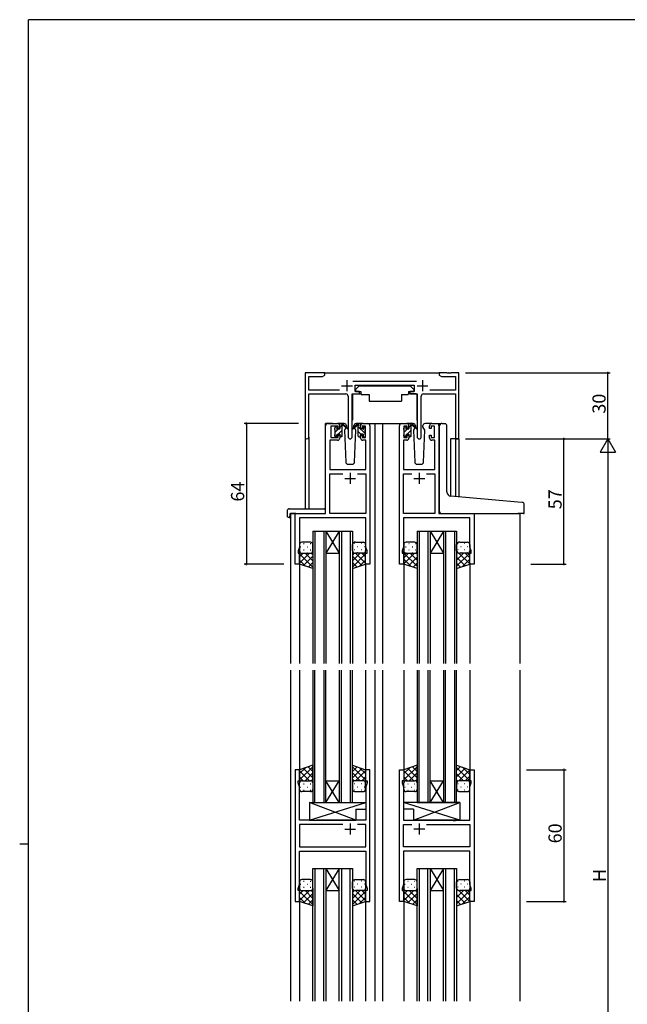
# Model space of a CAD drawing. Extents: x 0 to 1133, y 0 to 806.
# Drawn here: x 0 to 276, y 354 to 802 of the extents above; entities that cross this region are included whole.
import ezdxf

# ---------------------------------------------------------------- set-up
doc = ezdxf.new("R2010")
doc.units = 0
for name, color, linetype in [('YKK_11', 7, 'CONTINUOUS'), ('YKK_12', 2, 'CONTINUOUS'), ('YKK_13', 4, 'CONTINUOUS'), ('YKK_D', 6, 'CONTINUOUS'), ('YKK_ZWAK', 7, 'CONTINUOUS')]:
    doc.layers.add(name, color=color, linetype=linetype)
doc.styles.get("Standard").update_dxf_attribs({"font": 'ROMANS.SHX', "bigfont": 'EXTFONT.SHX'})

# ---------------------------------------------------------------- blocks, each defined once
blk = doc.blocks.new('A201')
at = {"layer": 'YKK_ZWAK', "color": 254, "linetype": 'Continuous'}
for p, q in [((571, 410), (21, 410)), ((21, 35), (21, 410)), ((19, 222.5), (21, 222.5))]:
    blk.add_line(p, q, dxfattribs=at)

msp = doc.modelspace()

# ---------------------------------------------------------------- linework, layer by layer
at = {"layer": 'YKK_11', "color": 0, "linetype": 'ByBlock', "lineweight": -2}
for p, q in [((138.82, 641.28), (129.82, 641.28)), ((129.82, 641.28), (129.82, 612.1)), ((138.82, 640.28), (138.82, 641.28)), ((194.36, 641.28), (190.82, 641.28)), ((190.82, 641.28), (190.82, 640.28)), ((194.54, 641.16), (194.36, 641.28)), ((195.09, 641.16), (194.54, 641.16)), ((195.27, 641.28), (195.09, 641.16)), ((195.36, 641.28), (195.27, 641.28)), ((195.54, 641.16), (195.36, 641.28)), ((196.09, 641.16), (195.54, 641.16)), ((196.27, 641.28), (196.09, 641.16)), ((199.82, 641.28), (196.27, 641.28)), ((199.82, 611.28), (199.82, 641.28)), ((131.45, 633.41), (131.45, 639.65)), ((131.45, 639.65), (137.73, 639.65)), ((137.73, 639.65), (138.82, 640.28)), ((180.52, 637.41), (151.51, 637.41)), ((190.82, 640.28), (191.91, 639.65)), ((191.91, 639.65), (198.19, 639.65)), ((198.19, 639.65), (198.19, 633.41)), ((145.47, 633.41), (131.45, 633.41)), ((131.45, 612.1), (131.45, 631.78)), ((131.45, 631.78), (148.37, 631.78)), ((151.27, 612.23), (151.27, 631.78)), ((151.27, 631.78), (154.62, 631.78)), ((152.62, 632.78), (152.62, 635.78)), ((152.62, 635.78), (179.42, 635.78)), ((154.62, 632.78), (152.62, 632.78)), ((154.62, 631.78), (154.62, 632.78)), ((179.42, 632.78), (177.42, 632.78)), ((177.42, 632.78), (177.42, 631.78)), ((177.42, 631.78), (180.77, 631.78)), ((179.42, 635.78), (179.42, 632.78)), ((180.77, 631.78), (180.77, 612.23)), ((183.67, 631.78), (198.19, 631.78)), ((198.19, 633.41), (186.57, 633.41)), ((198.19, 631.78), (198.19, 611.28)), ((149.37, 630.78), (149.37, 612.23)), ((182.67, 612.23), (182.67, 630.78)), ((140.12, 618.28), (144.62, 618.28)), ((156.02, 618.28), (158.32, 618.28)), ((173.72, 618.28), (176.02, 618.28)), ((187.42, 618.28), (189.72, 618.28)), ((139.12, 577.28), (139.12, 617.28)), ((144.82, 617.08), (141.52, 617.08)), ((141.52, 617.08), (141.52, 611.88)), ((144.82, 615.98), (144.82, 617.08)), ((145.62, 615.98), (144.82, 615.98)), ((145.62, 617.28), (145.62, 615.98)), ((155.02, 615.98), (155.02, 617.28)), ((155.82, 615.98), (155.02, 615.98)), ((157.32, 617.08), (155.82, 617.08)), ((155.82, 617.08), (155.82, 615.98)), ((157.32, 611.88), (157.32, 617.08)), ((159.32, 617.28), (159.32, 554.28)), ((172.72, 554.28), (172.72, 617.28)), ((176.22, 617.08), (174.72, 617.08)), ((174.72, 617.08), (174.72, 611.88)), ((176.22, 615.98), (176.22, 617.08)), ((177.02, 615.98), (176.22, 615.98)), ((177.02, 617.28), (177.02, 615.98)), ((186.42, 615.98), (186.42, 617.28)), ((187.22, 615.98), (186.42, 615.98)), ((188.72, 617.08), (187.22, 617.08)), ((187.22, 617.08), (187.22, 615.98)), ((188.72, 611.88), (188.72, 617.08)), ((190.72, 617.28), (190.72, 577.28)), ((144.62, 610.68), (141.05, 610.68)), ((141.05, 610.68), (141.05, 597.28)), ((141.52, 611.88), (144.82, 611.88)), ((144.82, 611.88), (144.82, 612.98)), ((144.82, 612.98), (145.62, 612.98)), ((145.62, 612.98), (145.62, 611.68)), ((155.02, 611.68), (155.02, 612.98)), ((155.02, 612.98), (155.82, 612.98)), ((155.82, 612.98), (155.82, 611.88)), ((155.82, 611.88), (157.32, 611.88)), ((157.39, 610.68), (156.02, 610.68)), ((157.39, 597.28), (157.39, 610.68)), ((176.02, 610.68), (174.65, 610.68)), ((174.65, 610.68), (174.65, 597.28)), ((174.72, 611.88), (176.22, 611.88)), ((176.22, 611.88), (176.22, 612.98)), ((176.22, 612.98), (177.02, 612.98)), ((177.02, 612.98), (177.02, 611.68)), ((186.42, 611.68), (186.42, 612.98)), ((186.42, 612.98), (187.22, 612.98)), ((187.22, 612.98), (187.22, 611.88)), ((187.22, 611.88), (188.72, 611.88)), ((188.79, 610.68), (187.42, 610.68)), ((188.79, 597.28), (188.79, 610.68)), ((198.19, 611.28), (199.82, 611.28)), ((141.05, 597.28), (157.39, 597.28)), ((174.65, 597.28), (188.79, 597.28)), ((141.05, 577.28), (141.05, 595.35)), ((141.05, 595.35), (146.97, 595.35)), ((153.67, 595.35), (157.39, 595.35)), ((153.67, 595.35), (157.39, 595.35)), ((157.39, 595.35), (157.39, 577.28)), ((174.65, 577.28), (174.65, 595.35)), ((174.65, 595.35), (178.37, 595.35)), ((185.07, 595.35), (188.79, 595.35)), ((185.07, 595.35), (188.79, 595.35)), ((188.79, 595.35), (188.79, 577.28)), ((125.32, 554.28), (125.32, 577.28)), ((125.32, 577.28), (139.12, 577.28)), ((157.39, 575.35), (127.25, 575.35)), ((127.25, 575.35), (127.25, 562.01)), ((157.39, 577.28), (141.05, 577.28)), ((157.39, 570.24), (157.39, 575.35)), ((188.79, 577.28), (174.65, 577.28)), ((204.79, 575.35), (174.65, 575.35)), ((174.65, 575.35), (174.65, 570.24)), ((190.72, 577.28), (206.72, 577.28)), ((204.79, 562.01), (204.79, 575.35)), ((206.72, 577.28), (206.72, 554.28)), ((157.51, 570.06), (157.39, 570.24)), ((157.39, 569.33), (157.51, 569.51)), ((157.39, 569.24), (157.39, 569.33)), ((157.51, 569.06), (157.39, 569.24)), ((157.51, 569.51), (157.51, 570.06)), ((157.51, 568.51), (157.51, 569.06)), ((174.65, 570.24), (174.53, 570.06)), ((174.53, 570.06), (174.53, 569.51)), ((174.53, 569.51), (174.65, 569.33)), ((174.65, 569.24), (174.53, 569.06)), ((174.53, 569.06), (174.53, 568.51)), ((174.65, 569.33), (174.65, 569.24)), ((157.39, 568.33), (157.51, 568.51)), ((157.39, 562.01), (157.39, 568.33)), ((174.53, 568.51), (174.65, 568.33)), ((174.65, 568.33), (174.65, 562.01)), ((127.25, 562.01), (126.62, 560.28)), ((126.62, 560.28), (126.62, 559.28)), ((158.02, 560.28), (157.39, 562.01)), ((158.02, 559.28), (158.02, 560.28)), ((174.65, 562.01), (174.02, 560.28)), ((174.02, 560.28), (174.02, 559.28)), ((205.42, 560.28), (204.79, 562.01)), ((205.42, 559.28), (205.42, 560.28)), ((126.62, 559.28), (127.32, 559.28)), ((127.32, 559.28), (127.32, 554.28)), ((157.32, 554.28), (157.32, 559.28)), ((157.32, 559.28), (158.02, 559.28)), ((174.02, 559.28), (174.72, 559.28)), ((174.72, 559.28), (174.72, 554.28)), ((204.72, 554.28), (204.72, 559.28)), ((204.72, 559.28), (205.42, 559.28)), ((127.32, 554.28), (125.32, 554.28)), ((159.32, 554.28), (157.32, 554.28)), ((174.72, 554.28), (172.72, 554.28)), ((206.72, 554.28), (204.72, 554.28)), ((125.32, 460.78), (125.32, 400.78)), ((127.32, 460.78), (125.32, 460.78)), ((127.32, 455.78), (127.32, 460.78)), ((159.32, 460.78), (157.32, 460.78)), ((157.32, 460.78), (157.32, 455.78)), ((159.32, 400.78), (159.32, 460.78)), ((172.72, 400.78), (172.72, 460.78)), ((172.72, 460.78), (174.72, 460.78)), ((174.72, 460.78), (174.72, 455.78)), ((204.72, 455.78), (204.72, 460.78)), ((204.72, 460.78), (206.72, 460.78)), ((206.72, 460.78), (206.72, 400.78)), ((126.62, 454.78), (126.62, 455.78)), ((126.62, 455.78), (127.32, 455.78)), ((127.25, 453.05), (126.62, 454.78)), ((127.25, 437.78), (127.25, 453.05)), ((157.32, 455.78), (158.02, 455.78)), ((158.02, 454.78), (157.39, 453.05)), ((157.39, 453.05), (157.39, 437.78)), ((158.02, 455.78), (158.02, 454.78)), ((174.72, 455.78), (174.02, 455.78)), ((174.02, 455.78), (174.02, 454.78)), ((174.02, 454.78), (174.65, 453.05)), ((174.65, 453.05), (174.65, 437.78)), ((205.42, 455.78), (204.72, 455.78)), ((204.79, 453.05), (205.42, 454.78)), ((204.79, 437.78), (204.79, 453.05)), ((205.42, 454.78), (205.42, 455.78)), ((133.65, 437.78), (127.25, 437.78)), ((146.97, 435.85), (127.25, 435.85)), ((127.25, 435.85), (127.25, 425.71)), ((146.97, 435.85), (127.25, 435.85)), ((133.84, 437.64), (133.65, 437.78)), ((134.8, 437.64), (133.84, 437.64)), ((134.99, 437.78), (134.8, 437.64)), ((157.39, 437.78), (134.99, 437.78)), ((157.39, 435.85), (153.67, 435.85)), ((157.39, 425.71), (157.39, 435.85)), ((174.65, 437.78), (197.05, 437.78)), ((174.65, 425.71), (174.65, 435.85)), ((174.65, 435.85), (178.37, 435.85)), ((185.07, 435.85), (204.79, 435.85)), ((185.07, 435.85), (204.79, 435.85)), ((197.05, 437.78), (197.24, 437.64)), ((197.24, 437.64), (198.2, 437.64)), ((198.2, 437.64), (198.39, 437.78)), ((198.39, 437.78), (204.79, 437.78)), ((204.79, 435.85), (204.79, 425.71)), ((127.25, 425.71), (157.39, 425.71)), ((204.79, 425.71), (174.65, 425.71)), ((127.25, 408.51), (127.25, 423.78)), ((127.25, 423.78), (157.39, 423.78)), ((157.39, 423.78), (157.39, 416.74)), ((204.79, 423.78), (174.65, 423.78)), ((174.65, 423.78), (174.65, 416.74)), ((204.79, 408.51), (204.79, 423.78)), ((157.39, 416.74), (157.51, 416.56)), ((174.65, 416.74), (174.53, 416.56)), ((157.51, 416.01), (157.39, 415.83)), ((157.39, 415.83), (157.39, 415.74)), ((157.39, 415.74), (157.51, 415.56)), ((157.51, 415.01), (157.39, 414.83)), ((157.39, 414.83), (157.39, 408.51)), ((157.51, 416.56), (157.51, 416.01)), ((157.51, 415.56), (157.51, 415.01)), ((174.53, 416.56), (174.53, 416.01)), ((174.53, 416.01), (174.65, 415.83)), ((174.65, 415.74), (174.53, 415.56)), ((174.53, 415.56), (174.53, 415.01)), ((174.53, 415.01), (174.65, 414.83)), ((174.65, 415.83), (174.65, 415.74)), ((174.65, 414.83), (174.65, 408.51)), ((126.62, 406.78), (127.25, 408.51)), ((157.39, 408.51), (158.02, 406.78)), ((174.65, 408.51), (174.02, 406.78)), ((205.42, 406.78), (204.79, 408.51)), ((126.62, 405.78), (126.62, 406.78)), ((127.32, 405.78), (126.62, 405.78)), ((127.32, 400.78), (127.32, 405.78)), ((158.02, 405.78), (157.32, 405.78)), ((157.32, 405.78), (157.32, 400.78)), ((158.02, 406.78), (158.02, 405.78)), ((174.02, 406.78), (174.02, 405.78)), ((174.02, 405.78), (174.72, 405.78)), ((174.72, 405.78), (174.72, 400.78)), ((204.72, 400.78), (204.72, 405.78)), ((204.72, 405.78), (205.42, 405.78)), ((205.42, 405.78), (205.42, 406.78)), ((125.32, 400.78), (127.32, 400.78)), ((157.32, 400.78), (159.32, 400.78)), ((174.72, 400.78), (172.72, 400.78)), ((206.72, 400.78), (204.72, 400.78))]:
    msp.add_line(p, q, dxfattribs=at)
at = {"layer": 'YKK_11', "color": 2}
for p, q in [((148.82, 637.98), (148.82, 632.98)), ((183.22, 637.98), (183.22, 632.98)), ((146.32, 635.48), (151.32, 635.48)), ((180.72, 635.48), (185.72, 635.48)), ((147.82, 593.28), (152.82, 593.28)), ((150.32, 595.78), (150.32, 590.78)), ((179.22, 593.28), (184.22, 593.28)), ((181.72, 595.78), (181.72, 590.78)), ((150.32, 436.28), (150.32, 431.28)), ((181.72, 436.28), (181.72, 431.28)), ((147.82, 433.78), (152.82, 433.78)), ((184.22, 433.78), (179.22, 433.78))]:
    msp.add_line(p, q, dxfattribs=at)
at = {"layer": 'YKK_11', "color": 0, "linetype": 'ByBlock', "lineweight": -2}
for centre, radius, start, end in [((148.37, 630.78), 1, 0, 90), ((183.67, 630.78), 1, 90, 180), ((140.12, 617.28), 1, 90, 180), ((144.62, 617.28), 1, 0, 90), ((156.02, 617.28), 1, 90, 180), ((158.32, 617.28), 1, 0, 90), ((173.72, 617.28), 1, 90, 180), ((176.02, 617.28), 1, 0, 90), ((187.42, 617.28), 1, 90, 180), ((189.72, 617.28), 1, 0, 90), ((130.63, 612.1), 0.815, 180, 0), ((144.62, 611.68), 1, 270, 360), ((150.32, 612.23), 0.95, 180, 0), ((156.02, 611.68), 1, 180, 270), ((176.02, 611.68), 1, 270, 360), ((181.72, 612.23), 0.95, 180, 0), ((187.42, 611.68), 1, 180, 270)]:
    msp.add_arc(centre, radius, start, end, dxfattribs=at)
at = {"layer": 'YKK_12'}
for p, q in [((138.32, 641.28), (191.32, 641.28)), ((139.12, 577.58), (139.12, 618.28)), ((142.32, 618.28), (139.12, 618.28)), ((157.17, 618.28), (165.02, 618.28)), ((161.52, 618.28), (161.52, 509.03)), ((165.02, 618.28), (173.72, 618.28)), ((165.02, 618.28), (165.02, 509.03)), ((189.72, 618.28), (191.76, 618.28)), ((129.82, 612.1), (129.82, 579.47)), ((131.45, 612.1), (131.45, 579.47)), ((195.92, 611.28), (195.92, 585.24)), ((199.82, 611.28), (195.92, 611.28)), ((198.19, 611.28), (198.19, 585.02)), ((199.82, 611.28), (199.82, 584.88)), ((125.62, 577.28), (123.12, 577.28)), ((123.12, 577.28), (123.12, 509.03)), ((206.42, 577.28), (227.52, 577.28)), ((227.52, 577.28), (227.52, 509.03)), ((133.32, 569.28), (139.32, 569.28)), ((133.32, 569.28), (133.32, 509.03)), ((134.32, 569.28), (134.32, 509.03)), ((138.32, 569.28), (138.32, 509.03)), ((139.32, 569.28), (145.32, 569.28)), ((139.32, 569.28), (145.32, 559.28)), ((145.32, 569.28), (139.32, 559.28)), ((139.32, 569.28), (139.32, 509.03)), ((145.32, 569.28), (151.32, 569.28)), ((145.32, 569.28), (145.32, 509.03)), ((146.32, 569.28), (146.32, 509.03)), ((150.32, 569.28), (150.32, 509.03)), ((151.32, 569.28), (151.32, 509.03)), ((180.72, 569.28), (186.72, 569.28)), ((180.72, 569.28), (180.72, 509.03)), ((181.72, 569.28), (181.72, 509.03)), ((185.72, 569.28), (185.72, 509.03)), ((186.72, 569.28), (192.72, 569.28)), ((186.72, 569.28), (192.72, 559.28)), ((192.72, 569.28), (186.72, 559.28)), ((186.72, 569.28), (186.72, 509.03)), ((192.72, 569.28), (198.72, 569.28)), ((192.72, 569.28), (192.72, 509.03)), ((193.72, 569.28), (193.72, 509.03)), ((197.72, 569.28), (197.72, 509.03)), ((198.72, 569.28), (198.72, 509.03)), ((139.32, 559.28), (145.32, 559.28)), ((186.72, 559.28), (192.72, 559.28)), ((127.32, 554.78), (127.32, 509.03)), ((157.32, 554.78), (157.32, 509.03)), ((174.72, 554.78), (174.72, 509.03)), ((204.72, 554.78), (204.72, 509.03)), ((123.12, 506.03), (123.12, 355.53)), ((127.32, 506.03), (127.32, 460.28)), ((133.32, 506.03), (133.32, 445.78)), ((134.32, 445.78), (134.32, 506.03)), ((138.32, 506.03), (138.32, 445.78)), ((139.32, 445.78), (139.32, 506.03)), ((145.32, 506.03), (145.32, 445.78)), ((146.32, 445.78), (146.32, 506.03)), ((150.32, 506.03), (150.32, 445.78)), ((151.32, 445.78), (151.32, 506.03)), ((157.32, 506.03), (157.32, 460.28)), ((161.52, 506.03), (161.52, 355.53)), ((165.02, 506.03), (165.02, 355.53)), ((165.02, 506.03), (165.02, 355.53)), ((174.72, 506.03), (174.72, 460.28)), ((174.72, 506.03), (174.72, 460.28)), ((180.72, 506.03), (180.72, 445.78)), ((181.72, 445.78), (181.72, 506.03)), ((185.72, 506.03), (185.72, 445.78)), ((186.72, 445.78), (186.72, 506.03)), ((192.72, 506.03), (192.72, 445.78)), ((193.72, 445.78), (193.72, 506.03)), ((197.72, 506.03), (197.72, 445.78)), ((198.72, 445.78), (198.72, 506.03)), ((204.72, 506.03), (204.72, 460.28)), ((204.72, 506.03), (204.72, 460.28)), ((227.52, 506.03), (227.52, 355.53)), ((227.52, 506.03), (227.52, 355.53)), ((139.32, 455.78), (145.32, 455.78)), ((139.32, 445.78), (145.32, 455.78)), ((145.32, 445.78), (139.32, 455.78)), ((186.72, 455.78), (192.72, 455.78)), ((186.72, 445.78), (192.72, 455.78)), ((192.72, 445.78), (186.72, 455.78)), ((133.32, 445.78), (139.32, 445.78)), ((139.32, 445.78), (145.32, 445.78)), ((145.32, 445.78), (151.32, 445.78)), ((180.72, 445.78), (186.72, 445.78)), ((186.72, 445.78), (192.72, 445.78)), ((192.72, 445.78), (198.72, 445.78)), ((133.32, 355.53), (133.32, 415.78)), ((133.32, 415.78), (139.32, 415.78)), ((134.32, 415.78), (134.32, 355.53)), ((138.32, 355.53), (138.32, 415.78)), ((139.32, 415.78), (139.32, 355.53)), ((139.32, 415.78), (145.32, 415.78)), ((139.32, 415.78), (145.32, 405.78)), ((145.32, 415.78), (139.32, 405.78)), ((145.32, 355.53), (145.32, 415.78)), ((145.32, 415.78), (151.32, 415.78)), ((146.32, 415.78), (146.32, 355.53)), ((150.32, 355.53), (150.32, 415.78)), ((151.32, 415.78), (151.32, 355.53)), ((180.72, 355.53), (180.72, 415.78)), ((180.72, 415.78), (186.72, 415.78)), ((181.72, 415.78), (181.72, 355.53)), ((185.72, 355.53), (185.72, 415.78)), ((186.72, 415.78), (186.72, 355.53)), ((186.72, 415.78), (192.72, 415.78)), ((186.72, 415.78), (192.72, 405.78)), ((192.72, 415.78), (186.72, 405.78)), ((192.72, 355.53), (192.72, 415.78)), ((192.72, 415.78), (198.72, 415.78)), ((193.72, 415.78), (193.72, 355.53)), ((197.72, 355.53), (197.72, 415.78)), ((198.72, 415.78), (198.72, 355.53)), ((139.32, 405.78), (145.32, 405.78)), ((186.72, 405.78), (192.72, 405.78)), ((127.32, 401.28), (127.32, 355.53)), ((157.32, 401.28), (157.32, 355.53)), ((174.72, 401.28), (174.72, 355.53)), ((174.72, 401.28), (174.72, 355.53)), ((204.72, 401.28), (204.72, 355.53)), ((204.72, 401.28), (204.72, 355.53))]:
    msp.add_line(p, q, dxfattribs=at)
at = {"layer": 'YKK_13'}
for p, q in [((151.67, 631.78), (155.31, 631.78)), ((154.42, 635.38), (152.82, 633.78)), ((152.82, 633.78), (152.82, 632.78)), ((152.82, 632.78), (155.22, 632.78)), ((154.42, 635.38), (177.62, 635.38)), ((155.22, 632.78), (155.22, 632.28)), ((155.22, 632.28), (155.36, 631.48)), ((176.82, 632.28), (176.68, 631.48)), ((180.36, 631.78), (176.73, 631.78)), ((176.82, 632.78), (179.22, 632.78)), ((176.82, 632.78), (176.82, 632.28)), ((177.62, 635.38), (179.22, 633.78)), ((179.22, 633.78), (179.22, 632.78)), ((151.37, 631.48), (151.37, 619.78)), ((155.36, 631.48), (159.02, 631.48)), ((159.02, 631.48), (159.02, 628.48)), ((159.02, 628.48), (173.68, 628.48)), ((173.68, 631.48), (176.68, 631.48)), ((173.68, 631.48), (173.68, 628.48)), ((180.66, 631.48), (180.66, 619.78)), ((147.6, 618.28), (144.62, 618.28)), ((145.92, 618.28), (146.71, 618.28)), ((146.62, 617.78), (146.62, 618.28)), ((146.9, 618.21), (149.08, 616.17)), ((153.73, 618.21), (151.55, 616.17)), ((156.02, 618.28), (153.03, 618.28)), ((154.72, 618.28), (153.93, 618.28)), ((154.02, 617.78), (154.02, 618.28)), ((154.99, 618.1), (154.83, 618.26)), ((179, 618.28), (176.02, 618.28)), ((177.32, 618.28), (178.11, 618.28)), ((178.02, 617.78), (178.02, 618.28)), ((178.3, 618.21), (180.48, 616.17)), ((187.42, 618.28), (184.43, 618.28)), ((192.1, 618.31), (193.32, 618.21)), ((193.4, 618.2), (193.32, 618.21)), ((143.32, 615.58), (143.32, 616.18)), ((143.4, 616.4), (143.9, 616.9)), ((143.52, 614.41), (144.99, 615.88)), ((143.52, 613.28), (143.52, 615.38)), ((144.42, 616.68), (144.42, 616.34)), ((144.83, 613.48), (146.62, 615.27)), ((144.88, 615.88), (145.62, 615.88)), ((145.62, 615.88), (145.62, 617.98)), ((145.62, 616.51), (146.51, 617.41)), ((146.62, 612.58), (146.62, 617.18)), ((149.05, 615.82), (146.91, 617.52)), ((148.37, 616.36), (147.77, 615.32)), ((147.77, 615.32), (148.28, 600.75)), ((148.62, 616.78), (148.55, 616.66)), ((148.6, 617.32), (148.62, 616.78)), ((151.58, 615.82), (153.72, 617.52)), ((152.01, 616.78), (152.03, 617.32)), ((152.08, 616.66), (152.01, 616.78)), ((152.08, 616.66), (152.01, 616.78)), ((152.86, 615.32), (152.26, 616.36)), ((152.35, 600.75), (152.86, 615.32)), ((154.02, 612.58), (154.02, 617.18)), ((157.12, 613.73), (154.02, 616.83)), ((155.12, 613.48), (154.02, 614.59)), ((155.02, 615.88), (155.02, 617.98)), ((155.75, 615.88), (155.02, 615.88)), ((156.22, 616.68), (156.22, 616.34)), ((157.32, 615.78), (156.26, 616.84)), ((157.23, 616.4), (156.73, 616.9)), ((157.12, 613.28), (157.12, 615.38)), ((157.32, 615.58), (157.32, 616.18)), ((174.72, 615.58), (174.72, 616.18)), ((174.8, 616.4), (175.3, 616.9)), ((174.92, 614.38), (176.42, 615.88)), ((174.92, 613.28), (174.92, 615.38)), ((175.82, 616.68), (175.82, 616.34)), ((176.26, 613.48), (178.02, 615.24)), ((176.28, 615.88), (177.02, 615.88)), ((177.02, 615.88), (177.02, 617.98)), ((177.02, 616.48), (177.93, 617.4)), ((178.02, 612.58), (178.02, 617.18)), ((180.45, 615.82), (178.31, 617.52)), ((179.77, 616.36), (179.17, 615.32)), ((179.17, 615.32), (179.68, 600.75)), ((180.02, 616.78), (179.95, 616.66)), ((180, 617.32), (180.02, 616.78)), ((183.41, 616.78), (183.43, 617.32)), ((184.26, 615.32), (183.41, 616.78)), ((183.48, 616.66), (183.41, 616.78)), ((183.75, 600.75), (184.26, 615.32)), ((191.02, 585.65), (191.02, 617.32)), ((194.32, 587.2), (194.32, 617.2)), ((143.32, 612.58), (143.32, 613.08)), ((144.12, 612.28), (143.62, 612.28)), ((143.63, 612.28), (144.42, 613.07)), ((144.42, 613.48), (144.42, 612.58)), ((144.42, 613.48), (145.62, 613.48)), ((145.62, 613.48), (145.62, 612.58)), ((145.88, 612.29), (146.62, 613.02)), ((146.32, 612.28), (145.92, 612.28)), ((154.32, 612.28), (154.72, 612.28)), ((155.02, 613.48), (155.02, 612.58)), ((156.22, 613.48), (155.02, 613.48)), ((156.22, 613.48), (156.22, 612.58)), ((156.52, 612.28), (157.02, 612.28)), ((157.32, 612.58), (157.32, 613.08)), ((174.72, 612.58), (174.72, 613.08)), ((175.52, 612.28), (175.02, 612.28)), ((175.06, 612.28), (175.82, 613.04)), ((175.82, 613.48), (175.82, 612.58)), ((175.82, 613.48), (177.02, 613.48)), ((177.02, 613.48), (177.02, 612.58)), ((177.31, 612.28), (178.02, 612.99)), ((177.72, 612.28), (177.32, 612.28)), ((149.28, 599.78), (151.35, 599.78)), ((180.68, 599.78), (182.75, 599.78)), ((191.02, 578.28), (191.02, 585.65)), ((226.6, 582.54), (196.14, 585.2)), ((228.6, 582.36), (226.6, 582.54)), ((121.63, 578.47), (121.63, 576.1)), ((122.63, 579.47), (138.62, 579.47)), ((139.12, 578.47), (139.12, 578.97)), ((139.12, 577.78), (139.12, 578.47)), ((229.52, 577.58), (229.52, 581.37)), ((122.63, 575.59), (122.82, 575.59)), ((122.82, 576.98), (122.82, 576.09)), ((122.82, 575.59), (122.82, 576.09)), ((123.12, 577.28), (138.62, 577.28)), ((192.02, 577.28), (226.52, 577.28)), ((229.22, 577.28), (226.52, 577.28)), ((127.32, 563.28), (127.32, 560.28)), ((127.32, 554.28), (127.32, 560.28)), ((127.74, 562.2), (127.94, 562.2)), ((132.32, 564.28), (128.32, 564.28)), ((129.15, 563.62), (129.35, 563.62)), ((129.15, 560.79), (129.35, 560.79)), ((130.77, 562.2), (130.97, 562.2)), ((132.18, 563.62), (132.38, 563.62)), ((132.18, 560.79), (132.38, 560.79)), ((133.32, 560.28), (133.32, 563.28)), ((133.32, 560.28), (133.32, 552.28)), ((151.32, 560.28), (151.32, 563.28)), ((151.32, 560.28), (151.32, 552.28)), ((152.45, 563.62), (152.25, 563.62)), ((152.45, 560.79), (152.25, 560.79)), ((152.82, 564.28), (156.32, 564.28)), ((153.87, 562.2), (153.67, 562.2)), ((155.48, 563.62), (155.28, 563.62)), ((155.48, 560.79), (155.28, 560.79)), ((156.9, 562.2), (156.7, 562.2)), ((157.32, 563.28), (157.32, 560.28)), ((157.32, 554.28), (157.32, 560.28)), ((174.72, 563.28), (174.72, 560.28)), ((174.72, 554.28), (174.72, 560.28)), ((174.74, 560.05), (174.72, 560.02)), ((175.54, 562.2), (175.74, 562.2)), ((179.72, 564.28), (175.72, 564.28)), ((176.95, 563.62), (177.15, 563.62)), ((176.95, 560.79), (177.15, 560.79)), ((178.57, 562.2), (178.77, 562.2)), ((179.98, 563.62), (180.18, 563.62)), ((179.98, 560.79), (180.18, 560.79)), ((180.72, 560.28), (180.72, 563.28)), ((180.72, 560.28), (180.72, 552.28)), ((198.72, 560.28), (198.72, 563.28)), ((198.72, 560.28), (198.72, 552.28)), ((199.45, 563.62), (199.25, 563.62)), ((199.45, 560.79), (199.25, 560.79)), ((200.22, 564.28), (203.72, 564.28)), ((200.87, 562.2), (200.67, 562.2)), ((202.48, 563.62), (202.28, 563.62)), ((202.48, 560.79), (202.28, 560.79)), ((203.9, 562.2), (203.7, 562.2)), ((204.69, 560.05), (204.72, 560.02)), ((204.72, 563.28), (204.72, 560.28)), ((204.72, 554.28), (204.72, 560.28)), ((131.84, 559.28), (127.32, 554.76)), ((129.01, 559.28), (127.32, 557.59)), ((127.32, 558.92), (133.32, 552.92)), ((127.32, 556.09), (130.02, 553.38)), ((127.9, 559.37), (127.94, 559.37)), ((128.32, 559.28), (132.32, 559.28)), ((128.32, 559.28), (132.32, 559.28)), ((133.32, 557.94), (129.08, 553.7)), ((129.78, 559.28), (133.32, 555.74)), ((130.77, 559.37), (130.97, 559.37)), ((132.57, 559.32), (133.32, 558.57)), ((152.15, 559.41), (151.32, 558.57)), ((154.86, 559.28), (151.32, 555.74)), ((157.32, 558.92), (151.32, 552.92)), ((151.32, 557.94), (155.56, 553.7)), ((152.8, 559.28), (157.32, 554.76)), ((156.32, 559.28), (152.82, 559.28)), ((156.32, 559.28), (152.82, 559.28)), ((153.87, 559.37), (153.67, 559.37)), ((157.32, 556.09), (154.61, 553.38)), ((155.62, 559.28), (157.32, 557.59)), ((156.73, 559.37), (156.7, 559.37)), ((174.72, 559.32), (180.72, 553.32)), ((179.64, 559.28), (174.72, 554.36)), ((176.81, 559.28), (174.72, 557.19)), ((174.72, 556.49), (178.02, 553.18)), ((175.54, 559.37), (175.74, 559.37)), ((175.72, 559.28), (179.72, 559.28)), ((175.72, 559.28), (179.72, 559.28)), ((180.72, 557.54), (176.78, 553.6)), ((177.58, 559.28), (180.72, 556.14)), ((178.57, 559.37), (178.77, 559.37)), ((180.25, 559.44), (180.72, 558.97)), ((199.29, 559.55), (198.72, 558.97)), ((204.72, 559.32), (198.72, 553.32)), ((201.86, 559.28), (198.72, 556.14)), ((198.72, 557.54), (202.66, 553.6)), ((199.74, 559.34), (204.72, 554.36)), ((203.72, 559.28), (200.22, 559.28)), ((203.72, 559.28), (200.22, 559.28)), ((200.87, 559.37), (200.67, 559.37)), ((204.72, 556.49), (201.41, 553.18)), ((202.62, 559.28), (204.72, 557.19)), ((203.9, 559.37), (203.7, 559.37)), ((133.32, 552.28), (127.32, 554.28)), ((133.32, 555.11), (131.2, 552.99)), ((151.32, 555.11), (153.43, 552.99)), ((151.32, 552.28), (157.32, 554.28)), ((180.72, 552.28), (174.72, 554.28)), ((180.72, 554.71), (178.9, 552.89)), ((198.72, 554.71), (200.53, 552.89)), ((198.72, 552.28), (204.72, 554.28)), ((133.32, 462.78), (127.32, 460.78)), ((127.32, 456.15), (133.32, 462.15)), ((127.32, 458.98), (130.02, 461.69)), ((133.32, 459.96), (131.2, 462.08)), ((133.32, 454.78), (133.32, 462.78)), ((151.32, 454.78), (151.32, 462.78)), ((151.32, 462.78), (157.32, 460.78)), ((157.32, 456.15), (151.32, 462.15)), ((151.32, 459.96), (153.43, 462.08)), ((157.32, 458.98), (154.61, 461.69)), ((180.72, 462.78), (174.72, 460.78)), ((174.72, 456.15), (180.72, 462.15)), ((174.72, 458.98), (177.42, 461.69)), ((180.72, 459.96), (178.6, 462.08)), ((180.72, 454.78), (180.72, 462.78)), ((198.72, 454.78), (198.72, 462.78)), ((198.72, 462.78), (204.72, 460.78)), ((198.72, 460.36), (200.53, 462.18)), ((204.72, 455.75), (198.72, 461.75)), ((198.72, 457.53), (202.66, 461.47)), ((204.72, 458.58), (201.41, 461.89)), ((127.32, 460.78), (127.32, 454.78)), ((131.84, 455.78), (127.32, 460.3)), ((129.01, 455.78), (127.32, 457.48)), ((133.32, 457.13), (129.08, 461.37)), ((129.78, 455.78), (133.32, 459.32)), ((151.32, 457.13), (155.56, 461.37)), ((154.86, 455.78), (151.32, 459.32)), ((152.8, 455.78), (157.32, 460.3)), ((155.62, 455.78), (157.32, 457.48)), ((157.32, 460.78), (157.32, 454.78)), ((174.72, 460.78), (174.72, 454.78)), ((179.24, 455.78), (174.72, 460.3)), ((176.41, 455.78), (174.72, 457.48)), ((180.72, 457.13), (176.48, 461.37)), ((177.18, 455.78), (180.72, 459.32)), ((201.86, 455.78), (198.72, 458.92)), ((199.74, 455.73), (204.72, 460.7)), ((202.62, 455.78), (204.72, 457.88)), ((204.72, 460.78), (204.72, 454.78)), ((127.32, 451.78), (127.32, 454.78)), ((127.74, 452.86), (127.94, 452.86)), ((127.9, 455.69), (127.94, 455.69)), ((128.32, 455.78), (132.32, 455.78)), ((128.32, 455.78), (132.32, 455.78)), ((129.15, 454.28), (129.35, 454.28)), ((130.77, 455.69), (130.97, 455.69)), ((130.77, 452.86), (130.97, 452.86)), ((132.18, 454.28), (132.38, 454.28)), ((132.57, 455.75), (133.32, 456.5)), ((133.32, 454.78), (133.32, 451.78)), ((152.15, 455.66), (151.32, 456.5)), ((151.32, 454.78), (151.32, 451.78)), ((152.45, 454.28), (152.25, 454.28)), ((156.32, 455.78), (152.82, 455.78)), ((156.32, 455.78), (152.82, 455.78)), ((153.87, 455.69), (153.67, 455.69)), ((153.87, 452.86), (153.67, 452.86)), ((155.48, 454.28), (155.28, 454.28)), ((156.73, 455.69), (156.7, 455.69)), ((156.9, 452.86), (156.7, 452.86)), ((157.32, 451.78), (157.32, 454.78)), ((174.72, 451.78), (174.72, 454.78)), ((175.14, 452.86), (175.34, 452.86)), ((175.3, 455.69), (175.34, 455.69)), ((175.72, 455.78), (179.72, 455.78)), ((175.72, 455.78), (179.72, 455.78)), ((176.55, 454.28), (176.75, 454.28)), ((178.17, 455.69), (178.37, 455.69)), ((178.17, 452.86), (178.37, 452.86)), ((179.58, 454.28), (179.78, 454.28)), ((179.97, 455.75), (180.72, 456.5)), ((180.72, 454.78), (180.72, 451.78)), ((199.29, 455.52), (198.72, 456.1)), ((198.72, 454.78), (198.72, 451.78)), ((199.45, 454.28), (199.25, 454.28)), ((203.72, 455.78), (200.22, 455.78)), ((203.72, 455.78), (200.22, 455.78)), ((200.87, 455.69), (200.67, 455.69)), ((200.87, 452.86), (200.67, 452.86)), ((202.48, 454.28), (202.28, 454.28)), ((203.9, 455.69), (203.7, 455.69)), ((203.9, 452.86), (203.7, 452.86)), ((204.69, 455.02), (204.72, 455.05)), ((204.72, 451.78), (204.72, 454.78)), ((132.32, 450.78), (128.32, 450.78)), ((129.15, 451.45), (129.35, 451.45)), ((132.18, 451.45), (132.38, 451.45)), ((152.45, 451.45), (152.25, 451.45)), ((152.82, 450.78), (156.32, 450.78)), ((155.48, 451.45), (155.28, 451.45)), ((179.72, 450.78), (175.72, 450.78)), ((176.55, 451.45), (176.75, 451.45)), ((179.58, 451.45), (179.78, 451.45)), ((199.45, 451.45), (199.25, 451.45)), ((200.22, 450.78), (203.72, 450.78)), ((202.48, 451.45), (202.28, 451.45)), ((131.89, 445.78), (131.89, 437.78)), ((131.89, 445.78), (157.39, 445.78)), ((131.89, 437.78), (157.39, 445.78)), ((152.89, 437.78), (131.89, 445.78)), ((157.39, 445.78), (157.39, 442.78)), ((200.14, 445.78), (174.65, 445.78)), ((174.65, 445.78), (174.65, 442.78)), ((200.14, 437.78), (174.65, 445.78)), ((179.14, 437.78), (200.14, 445.78)), ((200.14, 445.78), (200.14, 437.78)), ((152.89, 442.78), (152.89, 437.78)), ((152.89, 442.78), (157.39, 442.78)), ((179.14, 442.78), (174.65, 442.78)), ((179.14, 442.78), (179.14, 437.78)), ((131.89, 437.78), (152.89, 437.78)), ((200.14, 437.78), (179.14, 437.78)), ((127.32, 409.78), (127.32, 406.78)), ((127.74, 408.7), (127.94, 408.7)), ((132.32, 410.78), (128.32, 410.78)), ((129.15, 410.12), (129.35, 410.12)), ((130.77, 408.7), (130.97, 408.7)), ((132.18, 410.12), (132.38, 410.12)), ((133.32, 406.78), (133.32, 409.78)), ((151.32, 406.78), (151.32, 409.78)), ((152.45, 410.12), (152.25, 410.12)), ((152.82, 410.78), (156.32, 410.78)), ((153.87, 408.7), (153.67, 408.7)), ((155.48, 410.12), (155.28, 410.12)), ((156.9, 408.7), (156.7, 408.7)), ((157.32, 409.78), (157.32, 406.78)), ((174.72, 409.78), (174.72, 406.78)), ((175.14, 408.7), (175.34, 408.7)), ((179.72, 410.78), (175.72, 410.78)), ((176.55, 410.12), (176.75, 410.12)), ((178.17, 408.7), (178.37, 408.7)), ((179.58, 410.12), (179.78, 410.12)), ((180.72, 406.78), (180.72, 409.78)), ((198.72, 406.78), (198.72, 409.78)), ((199.45, 410.12), (199.25, 410.12)), ((200.22, 410.78), (203.72, 410.78)), ((200.87, 408.7), (200.67, 408.7)), ((202.48, 410.12), (202.28, 410.12)), ((203.9, 408.7), (203.7, 408.7)), ((204.72, 409.78), (204.72, 406.78)), ((127.32, 400.78), (127.32, 406.78)), ((131.84, 405.78), (127.32, 401.26)), ((129.01, 405.78), (127.32, 404.09)), ((127.32, 405.42), (133.32, 399.42)), ((127.9, 405.87), (127.94, 405.87)), ((128.32, 405.78), (132.32, 405.78)), ((128.32, 405.78), (132.32, 405.78)), ((133.32, 404.44), (129.08, 400.2)), ((129.15, 407.29), (129.35, 407.29)), ((129.78, 405.78), (133.32, 402.24)), ((130.77, 405.87), (130.97, 405.87)), ((132.18, 407.29), (132.38, 407.29)), ((132.57, 405.82), (133.32, 405.07)), ((133.32, 406.78), (133.32, 398.78)), ((151.32, 406.78), (151.32, 398.78)), ((152.15, 405.91), (151.32, 405.07)), ((154.86, 405.78), (151.32, 402.24)), ((157.32, 405.42), (151.32, 399.42)), ((151.32, 404.44), (155.56, 400.2)), ((152.45, 407.29), (152.25, 407.29)), ((152.8, 405.78), (157.32, 401.26)), ((156.32, 405.78), (152.82, 405.78)), ((156.32, 405.78), (152.82, 405.78)), ((153.87, 405.87), (153.67, 405.87)), ((155.48, 407.29), (155.28, 407.29)), ((155.62, 405.78), (157.32, 404.09)), ((156.73, 405.87), (156.7, 405.87)), ((157.32, 400.78), (157.32, 406.78)), ((174.72, 400.78), (174.72, 406.78)), ((179.24, 405.78), (174.72, 401.26)), ((176.41, 405.78), (174.72, 404.09)), ((174.72, 405.42), (180.72, 399.42)), ((175.3, 405.87), (175.34, 405.87)), ((175.72, 405.78), (179.72, 405.78)), ((175.72, 405.78), (179.72, 405.78)), ((180.72, 404.44), (176.48, 400.2)), ((176.55, 407.29), (176.75, 407.29)), ((177.18, 405.78), (180.72, 402.24)), ((178.17, 405.87), (178.37, 405.87)), ((179.58, 407.29), (179.78, 407.29)), ((179.97, 405.82), (180.72, 405.07)), ((180.72, 406.78), (180.72, 398.78)), ((198.72, 406.78), (198.72, 398.78)), ((199.29, 406.05), (198.72, 405.47)), ((204.72, 405.82), (198.72, 399.82)), ((201.86, 405.78), (198.72, 402.64)), ((198.72, 404.04), (202.66, 400.1)), ((199.45, 407.29), (199.25, 407.29)), ((199.74, 405.84), (204.72, 400.86)), ((203.72, 405.78), (200.22, 405.78)), ((203.72, 405.78), (200.22, 405.78)), ((200.87, 405.87), (200.67, 405.87)), ((202.48, 407.29), (202.28, 407.29)), ((202.62, 405.78), (204.72, 403.69)), ((203.9, 405.87), (203.7, 405.87)), ((204.69, 406.55), (204.72, 406.52)), ((204.72, 400.78), (204.72, 406.78)), ((127.32, 402.59), (130.02, 399.88)), ((133.32, 398.78), (127.32, 400.78)), ((133.32, 401.61), (131.2, 399.49)), ((151.32, 401.61), (153.43, 399.49)), ((151.32, 398.78), (157.32, 400.78)), ((157.32, 402.59), (154.61, 399.88)), ((174.72, 402.59), (177.42, 399.88)), ((180.72, 398.78), (174.72, 400.78)), ((180.72, 401.61), (178.6, 399.49)), ((198.72, 401.21), (200.53, 399.39)), ((198.72, 398.78), (204.72, 400.78)), ((204.72, 402.99), (201.41, 399.68))]:
    msp.add_line(p, q, dxfattribs=at)
for centre, radius, start, end in [((151.67, 631.48), 0.3, 90, 180), ((180.36, 631.48), 0.3, 359.9965, 89.9965), ((145.92, 617.98), 0.3, 90, 180), ((146.71, 617.98), 0.3, 49.8974, 90), ((147.6, 617.28), 1, 2, 90), ((153.03, 617.28), 1, 90, 178), ((153.93, 617.98), 0.3, 90, 130.1026), ((154.72, 617.98), 0.3, 0, 90), ((177.32, 617.98), 0.3, 90, 180), ((178.11, 617.98), 0.3, 49.8974, 90), ((179, 617.28), 1, 2, 90), ((184.43, 617.28), 1, 90, 178), ((192.02, 617.32), 1, 85, 180), ((193.32, 617.2), 1, 0, 85), ((143.62, 616.18), 0.3, 135, 180), ((143.52, 615.58), 0.2, 180, 270), ((144.12, 616.68), 0.3, 0, 135), ((144.42, 615.88), 0.25, 123.0557, 326.9443), ((144.12, 616.34), 0.3, 303.0557, 0), ((144.88, 615.58), 0.3, 90, 146.9443), ((146.62, 617.58), 0.2, 20.8833, 233.1301), ((146.32, 617.18), 0.3, 0, 53.1301), ((147.08, 617.76), 0.3, 200.8833, 234.62), ((149.17, 615.98), 0.2, 234.62, 114.62), ((151.47, 615.98), 0.2, 65.38, 305.38), ((153.55, 617.76), 0.3, 305.38, 339.1167), ((154.02, 617.58), 0.2, 306.8699, 159.1167), ((154.32, 617.18), 0.3, 126.8699, 180), ((155.75, 615.58), 0.3, 33.0557, 90), ((156.22, 615.88), 0.25, 213.0557, 56.9443), ((156.52, 616.68), 0.3, 45, 180), ((156.52, 616.34), 0.3, 180, 236.9443), ((157.12, 615.58), 0.2, 270, 0), ((157.02, 616.18), 0.3, 0, 45), ((175.02, 616.18), 0.3, 135, 180), ((174.92, 615.58), 0.2, 180, 270), ((175.52, 616.68), 0.3, 0, 135), ((175.82, 615.88), 0.25, 123.0557, 326.9443), ((175.52, 616.34), 0.3, 303.0557, 0), ((176.28, 615.58), 0.3, 90, 146.9443), ((178.02, 617.58), 0.2, 20.8833, 233.1301), ((177.72, 617.18), 0.3, 0, 53.1301), ((178.48, 617.76), 0.3, 200.8833, 234.62), ((180.57, 615.98), 0.2, 234.62, 114.62), ((143.52, 613.08), 0.2, 90, 180), ((143.62, 612.58), 0.3, 180, 270), ((144.12, 612.58), 0.3, 270, 0), ((145.92, 612.58), 0.3, 180, 270), ((146.32, 612.58), 0.3, 270, 0), ((154.32, 612.58), 0.3, 180, 270), ((154.72, 612.58), 0.3, 270, 0), ((156.52, 612.58), 0.3, 180, 270), ((157.02, 612.58), 0.3, 270, 0), ((157.12, 613.08), 0.2, 0, 90), ((174.92, 613.08), 0.2, 90, 180), ((175.02, 612.58), 0.3, 180, 270), ((175.52, 612.58), 0.3, 270, 0), ((177.32, 612.58), 0.3, 180, 270), ((177.72, 612.58), 0.3, 270, 0), ((149.28, 600.78), 1, 182, 270), ((151.35, 600.78), 1, 270, 358), ((180.68, 600.78), 1, 182, 270), ((182.75, 600.78), 1, 270, 358), ((196.32, 587.2), 2, 180, 265), ((228.52, 581.37), 1, 0, 85), ((122.63, 578.47), 1, 90.0051, 180), ((138.62, 578.97), 0.5, 0, 90.0011), ((192.02, 578.28), 1, 180, 224.427), ((122.09, 576.08), 0.462, 177.9535, 223.0495), ((122.4, 576.72), 1.15, 236.123, 281.5053), ((123.12, 576.98), 0.3, 90, 180), ((138.62, 577.78), 0.5, 270, 0), ((192.02, 578.28), 1, 224.427, 270), ((229.22, 577.58), 0.3, 270, 0), ((128.32, 563.28), 1, 90.0001, 180.0001), ((128.32, 560.28), 1, 180.0001, 270.0001), ((128.32, 560.28), 1, 180.0001, 270.0001), ((132.32, 563.28), 1, 0.0001, 90.0001), ((132.32, 560.28), 1, 270.0001, 0.0001), ((132.32, 560.28), 1, 270.0001, 0.0001), ((152.75, 562.75), 1.53, 87.6883, 159.6913), ((152.75, 560.82), 1.53, 200.3085, 272.3116), ((152.75, 560.82), 1.53, 200.3085, 272.3116), ((156.32, 563.28), 1, 359.9999, 89.9999), ((156.32, 560.28), 1, 269.9999, 359.9999), ((156.32, 560.28), 1, 269.9999, 359.9999), ((175.72, 563.28), 1, 90.0001, 180.0001), ((175.72, 560.28), 1, 180.0001, 270.0001), ((175.72, 560.28), 1, 180.0001, 270.0001), ((179.72, 563.28), 1, 0.0001, 90.0001), ((179.72, 560.28), 1, 270.0001, 0.0001), ((179.72, 560.28), 1, 270.0001, 0.0001), ((200.15, 562.75), 1.53, 87.6883, 159.6913), ((200.15, 560.82), 1.53, 200.3085, 272.3116), ((200.15, 560.82), 1.53, 200.3085, 272.3116), ((203.72, 563.28), 1, 359.9999, 89.9999), ((203.72, 560.28), 1, 269.9999, 359.9999), ((203.72, 560.28), 1, 269.9999, 359.9999), ((128.32, 454.78), 1, 89.9999, 179.9999), ((128.32, 454.78), 1, 89.9999, 179.9999), ((132.32, 454.78), 1, 359.9999, 89.9999), ((132.32, 454.78), 1, 359.9999, 89.9999), ((152.75, 454.25), 1.53, 87.6884, 159.6915), ((152.75, 454.25), 1.53, 87.6884, 159.6915), ((156.32, 454.78), 1, 0.0001, 90.0001), ((156.32, 454.78), 1, 0.0001, 90.0001), ((175.72, 454.78), 1, 89.9999, 179.9999), ((175.72, 454.78), 1, 89.9999, 179.9999), ((179.72, 454.78), 1, 359.9999, 89.9999), ((179.72, 454.78), 1, 359.9999, 89.9999), ((200.15, 454.25), 1.53, 87.6884, 159.6915), ((200.15, 454.25), 1.53, 87.6884, 159.6915), ((203.72, 454.78), 1, 0.0001, 90.0001), ((203.72, 454.78), 1, 0.0001, 90.0001), ((128.32, 451.78), 1, 179.9999, 269.9999), ((132.32, 451.78), 1, 269.9999, 359.9999), ((152.75, 452.32), 1.53, 200.3087, 272.3117), ((156.32, 451.78), 1, 270.0001, 0.0001), ((175.72, 451.78), 1, 179.9999, 269.9999), ((179.72, 451.78), 1, 269.9999, 359.9999), ((200.15, 452.32), 1.53, 200.3087, 272.3117), ((203.72, 451.78), 1, 270.0001, 0.0001), ((128.32, 409.78), 1, 90.0001, 180.0001), ((132.32, 409.78), 1, 0.0001, 90.0001), ((152.75, 409.25), 1.53, 87.6883, 159.6913), ((156.32, 409.78), 1, 359.9999, 89.9999), ((175.72, 409.78), 1, 90.0001, 180.0001), ((179.72, 409.78), 1, 0.0001, 90.0001), ((200.15, 409.25), 1.53, 87.6883, 159.6913), ((203.72, 409.78), 1, 359.9999, 89.9999), ((128.32, 406.78), 1, 180.0001, 270.0001), ((128.32, 406.78), 1, 180.0001, 270.0001), ((132.32, 406.78), 1, 270.0001, 0.0001), ((132.32, 406.78), 1, 270.0001, 0.0001), ((152.75, 407.32), 1.53, 200.3085, 272.3116), ((152.75, 407.32), 1.53, 200.3085, 272.3116), ((156.32, 406.78), 1, 269.9999, 359.9999), ((156.32, 406.78), 1, 269.9999, 359.9999), ((175.72, 406.78), 1, 180.0001, 270.0001), ((175.72, 406.78), 1, 180.0001, 270.0001), ((179.72, 406.78), 1, 270.0001, 0.0001), ((179.72, 406.78), 1, 270.0001, 0.0001), ((200.15, 407.32), 1.53, 200.3085, 272.3116), ((200.15, 407.32), 1.53, 200.3085, 272.3116), ((203.72, 406.78), 1, 269.9999, 359.9999), ((203.72, 406.78), 1, 269.9999, 359.9999)]:
    msp.add_arc(centre, radius, start, end, dxfattribs=at)
at = {"layer": 'YKK_D'}
for p, q in [((202.82, 641.28), (268.52, 641.28)), ((267.52, 611.28), (267.52, 641.28)), ((126.82, 618.28), (102.12, 618.28)), ((103.12, 618.28), (103.12, 554.28)), ((202.82, 611.28), (268.52, 611.28)), ((221.82, 611.28), (268.52, 611.28)), ((232.52, 611.28), (248.52, 611.28)), ((247.52, 554.28), (247.52, 611.28)), ((267.52, 604.28), (267.52, 218.28)), ((120.15, 554.28), (102.12, 554.28)), ((232.52, 554.28), (248.52, 554.28)), ((230.52, 460.78), (248.52, 460.78)), ((247.52, 460.78), (247.52, 400.78)), ((230.52, 400.78), (248.52, 400.78))]:
    msp.add_line(p, q, dxfattribs=at)
at = {"layer": 'YKK_D', "lineweight": -2}
for p, q in [((267.52, 611.28), (264.02, 605.22)), ((267.52, 611.28), (271.02, 605.22)), ((267.52, 611.28), (267.52, 599.16)), ((264.02, 605.22), (271.02, 605.22))]:
    msp.add_line(p, q, dxfattribs=at)
at = {"layer": 'YKK_D', "linetype": 'ByBlock', "const_width": 0.85}
for points in [[(267.52, 641.18, 1), (267.52, 641.39, 1)], [(103.12, 618.18, 1), (103.12, 618.39, 1)], [(247.52, 611.18, 1), (247.52, 611.39, 1)], [(103.12, 554.39, 1), (103.12, 554.18, 1)], [(247.52, 554.39, 1), (247.52, 554.18, 1)], [(247.52, 460.68, 1), (247.52, 460.89, 1)], [(247.52, 400.89, 1), (247.52, 400.68, 1)]]:
    msp.add_lwpolyline(points, format="xyb", close=True, dxfattribs=at)

# ---------------------------------------------------------------- block references
at = {"layer": 'YKK_ZWAK', "xscale": 2, "yscale": 2, "zscale": 2}
msp.add_blockref('A201', (-38, -18), dxfattribs=at)

# ---------------------------------------------------------------- texts
at = {"layer": 'YKK_D'}
for s, p in [('30', (266.52, 622.76)), ('64', (102.12, 582.76)), ('57', (246.52, 579.26)), ('60', (246.52, 427.26)), ('H', (266.72, 409.68))]:
    msp.add_text(s, height=6, rotation=90, dxfattribs=at).set_placement(p)

doc.saveas('drawing.dxf')
